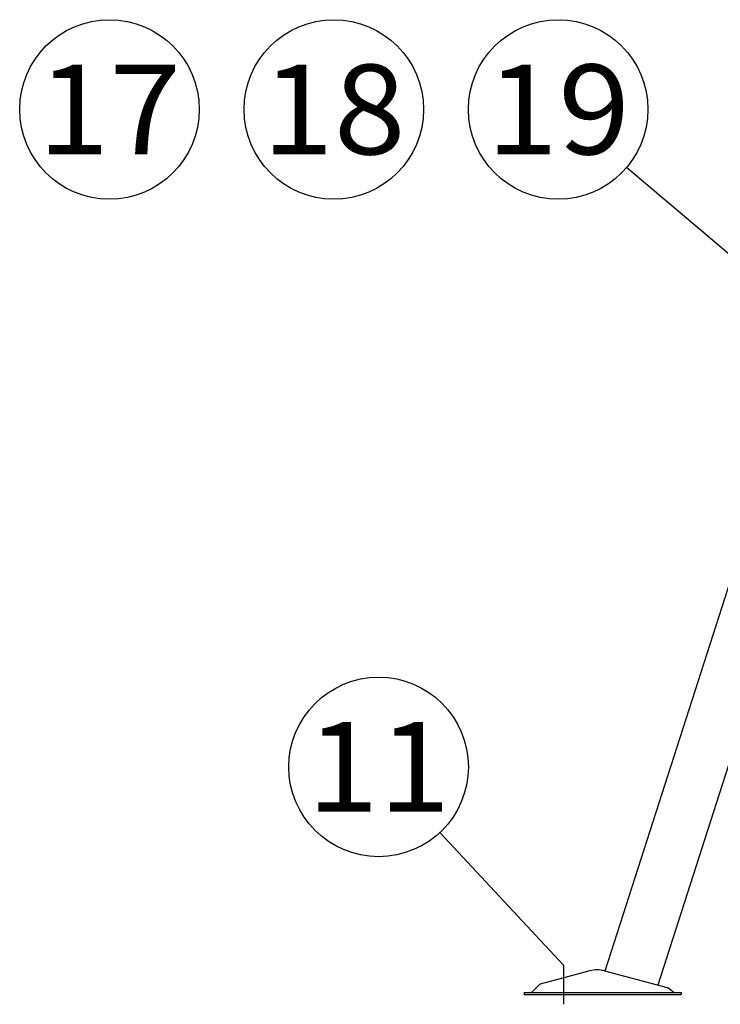
# Model space of a CAD drawing. Units: millimetres. Extents: x -3880 to 4094, y -2800 to 2778.
# Drawn here: x -836 to -212, y -2134 to -1257 of the extents above; entities that cross this region are included whole.
import ezdxf
from ezdxf.enums import TextEntityAlignment as Align

# ---------------------------------------------------------------- set-up
doc = ezdxf.new("R2010")
doc.units = ezdxf.units.MM
doc.header["$LTSCALE"] = 5
doc.linetypes.add('CENTER', pattern=[50.8, 31.75, -6.35, 6.35, -6.35])
doc.layers.add('Layer0003', color=7, linetype='Continuous')
doc.layers.add('Layer0004', color=7, linetype='Continuous')
doc.styles.add('dcStyle0', font='txt.shx', dxfattribs={"width": 0.8, "bigfont": 'bigfont'})

# ---------------------------------------------------------------- blocks, each defined once
blk = doc.blocks.new('DC_GROUP_HT-G250WS型(Wタンク)_88')
at = {"color": 4, "linetype": 'Continuous', "lineweight": 25}
blk.add_line((-351.46, -2099.34), (-461.67, -1981.26), dxfattribs=at)
blk.add_circle((-516.25, -1922.77), 80, dxfattribs=at)
at = {"color": 4, "style": 'dcStyle0', "width": 1.083871}
blk.add_text('11', height=80, dxfattribs=at).set_placement((-580.25, -1962.77), (-452.25, -1962.77), align=Align.FIT)
blk = doc.blocks.new('DC_HIDE_GROUP_94')
at = {"layer": 'Layer0003', "color": 2, "linetype": 'Continuous', "lineweight": 25}
for p, q in [((-180.74, -1687.98), (-314.49, -2104.68)), ((-129.69, -1687.98), (-267.49, -2117.28))]:
    blk.add_line(p, q, dxfattribs=at)
at = {"layer": 'Layer0004', "color": 3, "linetype": 'Continuous', "lineweight": 25}
for p, q in [((-327.93, -2104.55), (-372.32, -2116.45)), ((-314.98, -2104.55), (-259.14, -2119.51)), ((-386.46, -2123.7), (-246.46, -2123.7)), ((-386.46, -2123.7), (-386.46, -2125.7)), ((-379.96, -2123.7), (-373.22, -2116.96)), ((-252.96, -2123.7), (-258.51, -2119.81)), ((-246.46, -2123.7), (-246.46, -2125.7)), ((-386.46, -2125.7), (-246.46, -2125.7))]:
    blk.add_line(p, q, dxfattribs=at)
at = {"layer": 'Layer0004', "color": 4, "linetype": 'CENTER', "lineweight": 25}
blk.add_line((-351.46, -2099.34), (-351.46, -2134.35), dxfattribs=at)
at = {"layer": 'Layer0004', "color": 3, "linetype": 'Continuous', "lineweight": 25}
for centre, radius, start, end in [((-321.46, -2128.7), 25, 75, 105), ((-371.81, -2118.38), 2, 105, 135), ((-259.66, -2121.44), 2, 55, 75)]:
    blk.add_arc(centre, radius, start, end, dxfattribs=at)

msp = doc.modelspace()

# ---------------------------------------------------------------- linework, layer by layer
at = {"color": 4, "linetype": 'Continuous', "lineweight": 25}
msp.add_line((26.34, -1661.14), (-295.15, -1388.49), dxfattribs=at)
for centre in [(-756.16, -1336.74), (-556.16, -1336.74), (-356.16, -1336.74)]:
    msp.add_circle(centre, 80, dxfattribs=at)

# ---------------------------------------------------------------- block references
at = {"linetype": 'Continuous'}
msp.add_blockref('DC_GROUP_HT-G250WS型(Wタンク)_88', (0, 0), dxfattribs=at)
at = {"layer": 'Layer0003', "linetype": 'Continuous'}
msp.add_blockref('DC_HIDE_GROUP_94', (0, 0), dxfattribs=at)

# ---------------------------------------------------------------- texts
at = {"color": 4, "style": 'dcStyle0'}
for s, width, p, p2 in [('17', 0.908108, (-820.16, -1376.74), (-692.16, -1376.74)), ('18', 0.908108, (-620.16, -1376.74), (-492.16, -1376.74)), ('19', 0.933333, (-420.16, -1376.74), (-292.16, -1376.74))]:
    msp.add_text(s, height=80, dxfattribs=dict(at, width=width)).set_placement(p, p2, align=Align.FIT)

doc.saveas('drawing.dxf')
